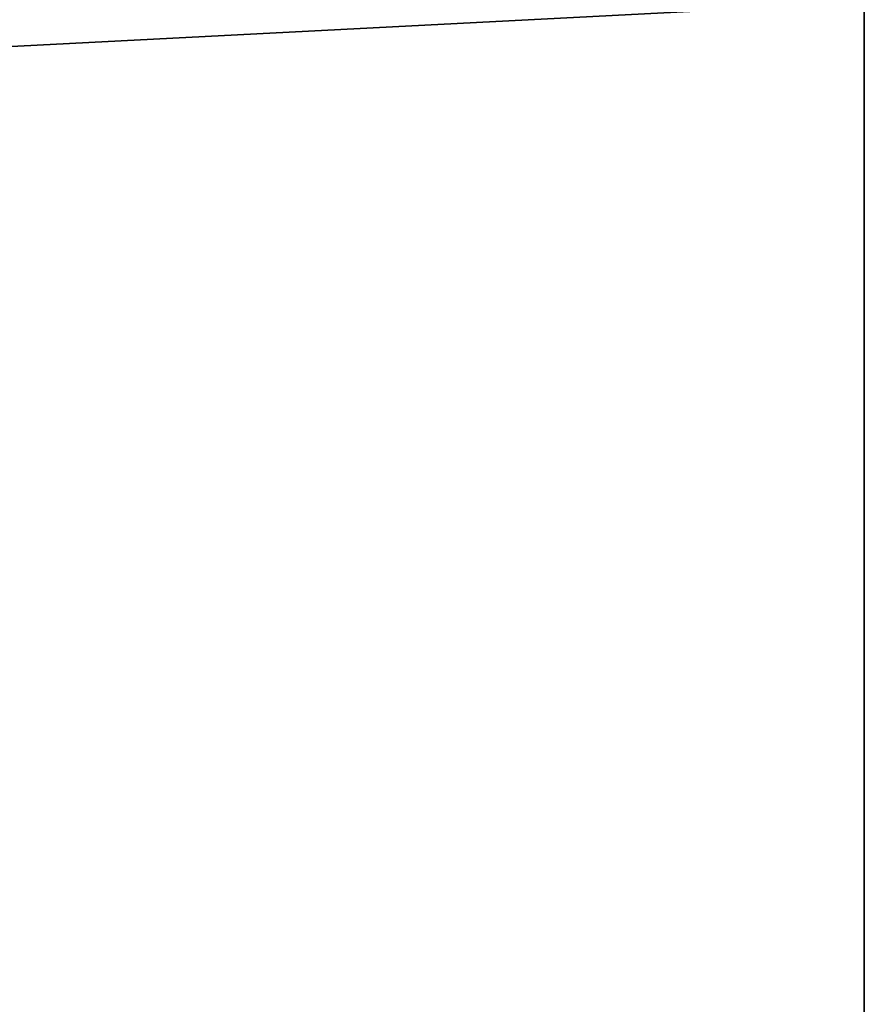
# Model space of a CAD drawing. Units: centimetres. Extents: x -200 to 200, y -300 to 300.
# Drawn here: x 99 to 200, y -119 to -2 of the extents above; entities that cross this region are included whole.
import ezdxf

# ---------------------------------------------------------------- set-up
doc = ezdxf.new("R2010")
doc.units = ezdxf.units.CM
doc.layers.get('0').update_dxf_attribs({"color": 144})

# ---------------------------------------------------------------- blocks, each defined once
blk = doc.blocks.new('Streben. May Parasols_ www.may-online.com')
mesh = blk.add_polyface()
corners = [(8.15, -13.31, 311.54), (198.35, -298.61, 236.45), (198.75, -299.21, 239.87), (56.08, -85.21, 289.94), (7.76, -12.71, 308.12)]
mesh.append_faces([[corners[k] for k in face] for face in [(0, 1, 2), (3, 0, 4)]], dxfattribs={"vtx0": -1})
mesh.append_faces([[corners[k] for k in face] for face in [(1, 0, 3)]], dxfattribs={"vtx0": -1, "vtx1": -1})
mesh = blk.add_polyface()
corners = [(198.75, -299.21, 239.87), (9.15, -12.64, 311.54), (8.15, -13.31, 311.54), (199.75, -298.54, 239.87)]
mesh.append_faces([[corners[k] for k in face] for face in [(0, 1, 2), (1, 0, 3)]], dxfattribs={"vtx0": -1})
mesh = blk.add_polyface()
corners = [(199.35, -297.95, 236.45), (9.15, -12.64, 311.54), (199.75, -298.54, 239.87), (57.08, -84.54, 289.94), (8.75, -12.05, 308.12)]
mesh.append_faces([[corners[k] for k in face] for face in [(0, 1, 2), (1, 3, 4)]], dxfattribs={"vtx0": -1})
mesh.append_faces([[corners[k] for k in face] for face in [(1, 0, 3)]], dxfattribs={"vtx0": -1, "vtx2": -1})
mesh = blk.add_polyface()
corners = [(56.58, -84.87, 289.94), (198.35, -298.61, 236.45), (56.08, -85.21, 289.94), (57.08, -84.54, 289.94), (199.35, -297.95, 236.45)]
mesh.append_faces([[corners[k] for k in face] for face in [(0, 1, 2), (1, 3, 4)]], dxfattribs={"vtx0": -1})
mesh.append_faces([[corners[k] for k in face] for face in [(1, 0, 3)]], dxfattribs={"vtx0": -1, "vtx2": -1})
blk = doc.blocks.new('Membrane. May Parasols_ www.may-online.com')
for p, q in [((200, 0, 240), (200, -300, 240)), ((200, 0, 239.99), (200, -299.99, 239.99))]:
    blk.add_line(p, q)
mesh = blk.add_polyface()
corners = [(200, 0, 239.99), (6.65, -9.98, 312.69), (6.65, 0, 312.69), (200, -300, 239.99), (200, -300, 239.99), (200, -299.99, 239.99)]
mesh.append_faces([[corners[k] for k in face] for face in [(0, 1, 2), (4, 0, 5)]], dxfattribs={"vtx0": -1})
mesh.append_faces([[corners[k] for k in face] for face in [(1, 0, 3), (3, 0, 4)]], dxfattribs={"vtx0": -1, "vtx1": -1})
mesh = blk.add_polyface()
corners = [(200, -300, 240), (6.66, 0, 312.7), (6.66, -9.98, 312.7), (200, 0, 240)]
mesh.append_faces([[corners[k] for k in face] for face in [(0, 1, 2), (1, 0, 3)]], dxfattribs={"vtx0": -1})
mesh = blk.add_polyface()
corners = [(200, -299.99, 239.99), (200, -300, 240), (200, -300, 239.99), (200, 0, 240), (200, 0, 239.99)]
mesh.append_faces([[corners[k] for k in face] for face in [(0, 1, 2), (3, 0, 4)]], dxfattribs={"vtx0": -1})
mesh.append_faces([[corners[k] for k in face] for face in [(1, 0, 3)]], dxfattribs={"vtx0": -1, "vtx1": -1})
mesh = blk.add_polyface()
corners = [(200, -300, 240), (0, -9.98, 312.7), (0, -300, 240), (6.66, -9.98, 312.7)]
mesh.append_faces([[corners[k] for k in face] for face in [(0, 1, 2), (1, 0, 3)]], dxfattribs={"vtx0": -1})
mesh = blk.add_polyface()
corners = [(0, -9.98, 312.69), (200, -300, 239.99), (0, -300, 239.99), (6.65, -9.98, 312.69), (6.66, -9.98, 312.69), (200, -299.99, 239.99), (200, -300, 239.99)]
mesh.append_faces([[corners[k] for k in face] for face in [(0, 1, 2), (1, 5, 6)]], dxfattribs={"vtx0": -1})
mesh.append_faces([[corners[k] for k in face] for face in [(1, 0, 3), (1, 3, 4), (1, 4, 5)]], dxfattribs={"vtx0": -1, "vtx2": -1})
mesh = blk.add_polyface()
corners = [(6.66, -9.98, 312.7), (200, -300, 239.99), (200, -300, 240), (200, -300, 239.99), (6.65, -9.98, 312.69)]
mesh.append_faces([[corners[k] for k in face] for face in [(0, 1, 2), (3, 0, 4)]], dxfattribs={"vtx0": -1})
mesh.append_faces([[corners[k] for k in face] for face in [(1, 0, 3)]], dxfattribs={"vtx0": -1, "vtx1": -1})
mesh = blk.add_polyface()
corners = [(200, -300, 239.99), (6.66, -9.98, 312.7), (200, -300, 240), (200, -299.99, 239.99), (6.66, -9.98, 312.69)]
mesh.append_faces([[corners[k] for k in face] for face in [(0, 1, 2), (1, 3, 4)]], dxfattribs={"vtx0": -1})
mesh.append_faces([[corners[k] for k in face] for face in [(1, 0, 3)]], dxfattribs={"vtx0": -1, "vtx2": -1})
blk = doc.blocks.new('Gruppe32#1')
for p, q in [((199.99, 0, 240), (199.99, -300, 240)), ((200, 0, 240), (200, -300, 240)), ((200, -2.31, 229.06), (199.99, -2.31, 229.06)), ((199.99, -2.5, 228.1), (199.99, -2.5, 217)), ((200, -2.5, 217), (199.99, -2.5, 217)), ((200, -2.5, 228.1), (199.99, -2.5, 228.1)), ((200, -2.88, 215.09), (199.99, -2.88, 215.09)), ((200, -2.5, 228.1), (200, -2.5, 217)), ((200, -3.96, 213.46), (199.99, -3.96, 213.46)), ((200, -5.59, 212.38), (199.99, -5.59, 212.38)), ((199.99, -7.5, 212), (199.99, -292.5, 212)), ((200, -7.5, 212), (199.99, -7.5, 212)), ((200, -7.5, 212), (200, -292.5, 212))]:
    blk.add_line(p, q)
at = {"extrusion": (1, 0, 0)}
for centre in [(0, 228.1, 199.99), (0, 228.1, 200)]:
    blk.add_arc(centre, 2.5, 90, 180, dxfattribs=at)
at = {"extrusion": (-1, 0, 0)}
for centre in [(7.5, 217, -199.99), (7.5, 217, -200)]:
    blk.add_arc(centre, 5, 180, 270, dxfattribs=at)
mesh = blk.add_polyface()
corners = [(199.99, 0, 240), (199.99, -300, 230.6), (199.99, -300, 240), (199.99, -299.04, 230.41), (199.99, -298.23, 229.87), (199.99, -297.69, 229.06), (199.99, -297.5, 228.1), (199.99, -297.5, 217), (199.99, -297.12, 215.09), (199.99, -296.04, 213.46), (199.99, -294.41, 212.38), (199.99, -292.5, 212), (199.99, -7.5, 212), (199.99, -2.31, 229.06), (199.99, -2.5, 228.1), (199.99, -5.59, 212.38), (199.99, -3.96, 213.46), (199.99, -2.88, 215.09), (199.99, -1.77, 229.87), (199.99, -0.96, 230.41), (199.99, 0, 230.6), (199.99, -2.5, 217)]
mesh.append_faces([[corners[k] for k in face] for face in [(0, 1, 2), (19, 0, 20)]], dxfattribs={"vtx0": -1})
mesh.append_faces([[corners[k] for k in face] for face in [(1, 0, 3), (3, 0, 4), (4, 0, 5), (5, 0, 6), (6, 0, 7), (7, 0, 8), (8, 0, 9), (9, 0, 10), (10, 0, 11), (11, 0, 12), (12, 14, 15), (15, 14, 16), (16, 14, 17), (13, 0, 18), (18, 0, 19)]], dxfattribs={"vtx0": -1, "vtx1": -1})
mesh.append_faces([[corners[k] for k in face] for face in [(12, 0, 13)]], dxfattribs={"vtx0": -1, "vtx1": -1, "vtx2": -1})
mesh.append_faces([[corners[k] for k in face] for face in [(12, 13, 14)]], dxfattribs={"vtx0": -1, "vtx2": -1})
mesh.append_faces([[corners[k] for k in face] for face in [(21, 17, 14)]], dxfattribs={"vtx1": -1})
mesh = blk.add_polyface()
corners = [(200, -300, 240), (199.99, 0, 240), (199.99, -300, 240), (200, 0, 240)]
mesh.append_faces([[corners[k] for k in face] for face in [(0, 1, 2), (1, 0, 3)]], dxfattribs={"vtx0": -1})
mesh = blk.add_polyface()
corners = [(200, -297.12, 215.09), (200, -297.5, 228.1), (200, -297.5, 217), (200, -299.04, 230.41), (200, -300, 240), (200, -300, 230.6), (200, 0, 240), (200, -298.23, 229.87), (200, -297.69, 229.06), (200, -296.04, 213.46), (200, -294.41, 212.38), (200, -292.5, 212), (200, -7.5, 212), (200, -2.31, 229.06), (200, -2.5, 228.1), (200, -5.59, 212.38), (200, -3.96, 213.46), (200, -2.88, 215.09), (200, -2.5, 217), (200, -1.77, 229.87), (200, -0.96, 230.41), (200, 0, 230.6)]
mesh.append_faces([[corners[k] for k in face] for face in [(0, 1, 2), (3, 4, 5), (14, 17, 18), (6, 20, 21)]], dxfattribs={"vtx0": -1})
mesh.append_faces([[corners[k] for k in face] for face in [(4, 3, 6), (13, 12, 14)]], dxfattribs={"vtx0": -1, "vtx1": -1})
mesh.append_faces([[corners[k] for k in face] for face in [(6, 1, 0), (6, 12, 13)]], dxfattribs={"vtx0": -1, "vtx1": -1, "vtx2": -1})
mesh.append_faces([[corners[k] for k in face] for face in [(6, 3, 7), (6, 7, 8), (6, 8, 1), (6, 0, 9), (6, 9, 10), (6, 10, 11), (6, 11, 12), (14, 12, 15), (14, 15, 16), (14, 16, 17), (6, 13, 19), (6, 19, 20)]], dxfattribs={"vtx0": -1, "vtx2": -1})
mesh = blk.add_polyface()
corners = [(199.99, -1.77, 229.87), (200, -2.31, 229.06), (199.99, -2.31, 229.06), (200, -1.77, 229.87)]
mesh.append_faces([[corners[k] for k in face] for face in [(0, 1, 2), (1, 0, 3)]], dxfattribs={"vtx0": -1})
mesh = blk.add_polyface()
corners = [(199.99, -2.31, 229.06), (200, -2.5, 228.1), (199.99, -2.5, 228.1), (200, -2.31, 229.06)]
mesh.append_faces([[corners[k] for k in face] for face in [(0, 1, 2), (1, 0, 3)]], dxfattribs={"vtx0": -1})
mesh = blk.add_polyface()
corners = [(199.99, -2.5, 217), (200, -2.88, 215.09), (199.99, -2.88, 215.09), (200, -2.5, 217)]
mesh.append_faces([[corners[k] for k in face] for face in [(0, 1, 2), (1, 0, 3)]], dxfattribs={"vtx0": -1})
mesh = blk.add_polyface()
corners = [(199.99, -2.5, 228.1), (200, -2.5, 217), (199.99, -2.5, 217), (200, -2.5, 228.1)]
mesh.append_faces([[corners[k] for k in face] for face in [(0, 1, 2), (1, 0, 3)]], dxfattribs={"vtx0": -1})
mesh = blk.add_polyface()
corners = [(199.99, -2.88, 215.09), (200, -3.96, 213.46), (199.99, -3.96, 213.46), (200, -2.88, 215.09)]
mesh.append_faces([[corners[k] for k in face] for face in [(0, 1, 2), (1, 0, 3)]], dxfattribs={"vtx0": -1})
mesh = blk.add_polyface()
corners = [(200, -3.96, 213.46), (199.99, -5.59, 212.38), (199.99, -3.96, 213.46), (200, -5.59, 212.38)]
mesh.append_faces([[corners[k] for k in face] for face in [(0, 1, 2), (1, 0, 3)]], dxfattribs={"vtx0": -1})
mesh = blk.add_polyface()
corners = [(200, -5.59, 212.38), (199.99, -7.5, 212), (199.99, -5.59, 212.38), (200, -7.5, 212)]
mesh.append_faces([[corners[k] for k in face] for face in [(0, 1, 2), (1, 0, 3)]], dxfattribs={"vtx0": -1})
mesh = blk.add_polyface()
corners = [(200, -7.5, 212), (199.99, -292.5, 212), (199.99, -7.5, 212), (200, -292.5, 212)]
mesh.append_faces([[corners[k] for k in face] for face in [(0, 1, 2), (1, 0, 3)]], dxfattribs={"vtx0": -1})
blk = doc.blocks.new('Volant. May Parasols_ www.may-online.com')
blk.add_blockref('Gruppe32#1', (0, 0))
blk = doc.blocks.new('SCHATTELLO_rect_SG4060')
at = {"color": 7}
for name in ['Volant. May Parasols_ www.may-online.com', 'Streben. May Parasols_ www.may-online.com', 'Membrane. May Parasols_ www.may-online.com']:
    blk.add_blockref(name, (0, 0), dxfattribs=at)

msp = doc.modelspace()

# ---------------------------------------------------------------- block references
msp.add_blockref('SCHATTELLO_rect_SG4060', (0, 0))

doc.saveas('drawing.dxf')
